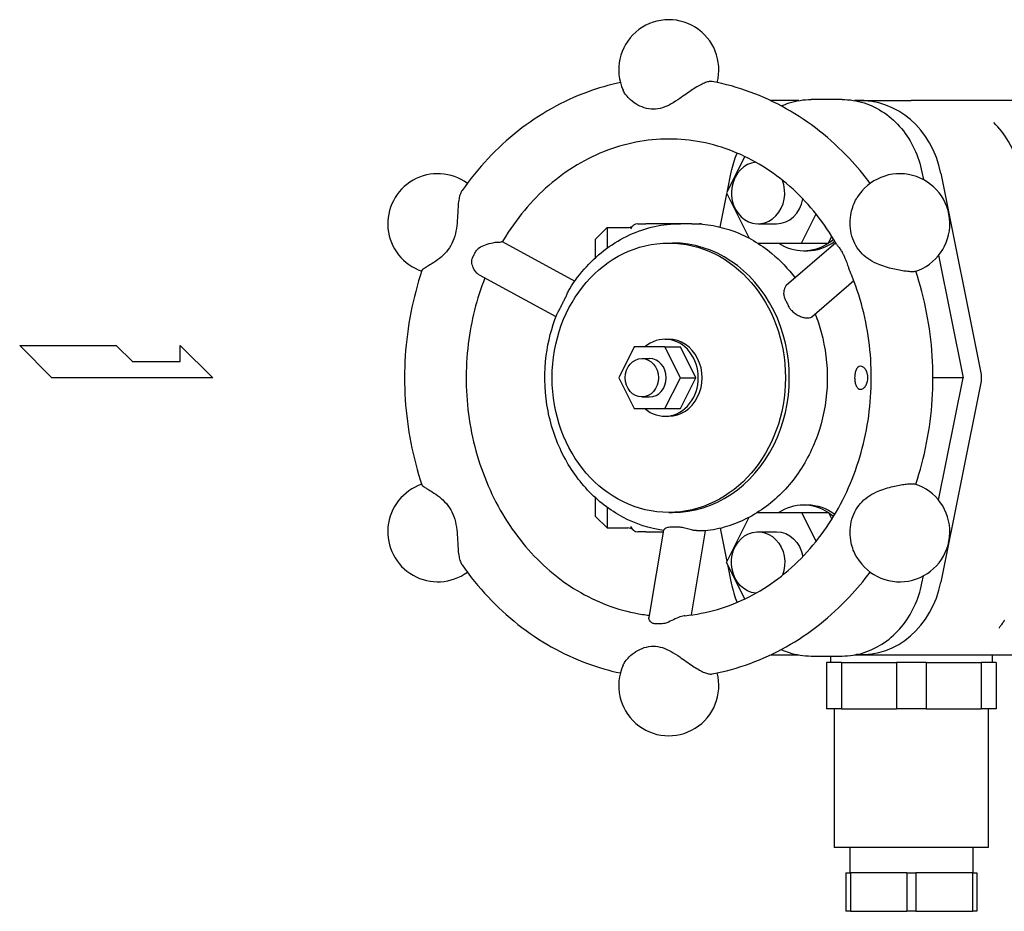
# Model space of a CAD drawing. Extents: x 100 to 2336, y 40 to 1640.
# Drawn here: x 410 to 538, y 1069 to 1185 of the extents above; entities that cross this region are included whole.
import ezdxf

# ---------------------------------------------------------------- set-up
doc = ezdxf.new("R2010")
doc.units = 0
doc.header["$LTSCALE"] = 16
doc.layers.get('0').update_dxf_attribs({"linetype": 'CONTINUOUS'})

msp = doc.modelspace()

# ---------------------------------------------------------------- linework, layer by layer
for p, q in [((511.61, 1174.17), (507.93, 1174.17)), ((517.23, 1174.31), (513.23, 1174.31)), ((519.14, 1174.17), (518.84, 1174.17)), ((520.08, 1174.17), (526.21, 1174.17)), ((545.73, 1174.17), (534.69, 1174.17)), ((504.59, 1166.9), (502.23, 1162.17)), ((502.36, 1162.44), (502.84, 1164.88)), ((527.61, 1164.88), (527.8, 1163.9)), ((530.06, 1164.72), (535.28, 1138.61)), ((501.42, 1157.73), (502.28, 1162.06)), ((502.23, 1162.17), (505.16, 1156.3)), ((511.98, 1155.67), (513.86, 1159.44)), ((485.23, 1156.17), (486.73, 1157.67)), ((486.73, 1157.67), (486.73, 1155.01)), ((486.73, 1157.67), (489.41, 1157.67)), ((490.73, 1158.17), (491.73, 1158.17)), ((496.23, 1158.17), (491.73, 1158.17)), ((497.73, 1158.17), (496.23, 1158.17)), ((497.73, 1158.17), (497.73, 1158.17)), ((497.73, 1158.17), (498.73, 1158.17)), ((506.33, 1158.17), (508.73, 1158.17)), ((485.23, 1153.79), (485.23, 1156.17)), ((515.48, 1155.67), (515.91, 1156.54)), ((473.1, 1155.85), (482.52, 1150.71)), ((494.73, 1155.67), (495.23, 1155.67)), ((506.25, 1155.67), (511.98, 1155.67)), ((516.43, 1155.68), (509.99, 1150.16)), ((511.98, 1155.67), (515.48, 1155.67)), ((512.23, 1154.67), (512.73, 1154.67)), ((529.77, 1154.07), (532.95, 1138.17)), ((470.1, 1151.55), (480.08, 1146.11)), ((518.77, 1150.74), (513.3, 1146.04)), ((512.98, 1145.93), (512.46, 1145.93)), ((410.43, 1142.36), (422.98, 1142.36)), ((414.61, 1138.17), (410.43, 1142.36)), ((422.98, 1142.36), (425.07, 1140.26)), ((431.25, 1140.26), (431.25, 1142.36)), ((431.25, 1142.36), (435.52, 1138.17)), ((490.23, 1142.17), (488.23, 1138.17)), ((494.23, 1142.17), (490.23, 1142.17)), ((494.23, 1143.17), (494.73, 1143.17)), ((494.23, 1142.17), (496.23, 1142.17)), ((496.23, 1138.17), (494.23, 1142.17)), ((498.23, 1138.17), (496.23, 1142.17)), ((491.23, 1140.67), (492.23, 1140.67)), ((425.07, 1140.26), (431.25, 1140.26)), ((435.52, 1138.17), (414.61, 1138.17)), ((488.23, 1138.17), (490.23, 1134.17)), ((494.23, 1134.17), (496.23, 1138.17)), ((496.23, 1134.17), (498.23, 1138.17)), ((496.23, 1138.17), (498.23, 1138.17)), ((532.81, 1138.17), (529.04, 1138.17)), ((529.77, 1122.28), (532.95, 1138.17)), ((532.95, 1138.17), (532.81, 1138.17)), ((535.28, 1137.73), (530.06, 1111.63)), ((491.23, 1135.67), (492.23, 1135.67)), ((490.23, 1134.17), (494.23, 1134.17)), ((494.23, 1134.17), (496.23, 1134.17)), ((494.23, 1133.17), (494.73, 1133.17)), ((485.23, 1120.17), (485.23, 1122.56)), ((486.73, 1121.33), (486.73, 1118.67)), ((494.73, 1120.67), (495.23, 1120.67)), ((506.25, 1120.67), (511.98, 1120.67)), ((511.98, 1120.67), (515.48, 1120.67)), ((511.98, 1120.67), (513.86, 1116.91)), ((515.48, 1120.67), (515.91, 1119.81)), ((485.23, 1120.17), (486.73, 1118.67)), ((502.23, 1114.17), (505.16, 1120.05)), ((486.73, 1118.67), (489.41, 1118.67)), ((491.73, 1118.17), (490.73, 1118.17)), ((491.73, 1118.17), (494.01, 1118.17)), ((494.05, 1118.37), (492.15, 1107.03)), ((499.47, 1118.3), (497.65, 1107.37)), ((498.66, 1118.33), (499.18, 1118.33)), ((501.42, 1118.62), (502.28, 1114.29)), ((506.33, 1118.17), (508.73, 1118.17)), ((504.59, 1109.44), (502.23, 1114.17)), ((502.36, 1113.91), (502.84, 1111.47)), ((527.61, 1111.47), (527.8, 1112.45)), ((507.93, 1102.17), (511.61, 1102.17)), ((513.23, 1102.03), (517.23, 1102.03)), ((517.16, 1101.17), (515.23, 1101.17)), ((515.23, 1101.17), (515.23, 1095.17)), ((515.73, 1102.03), (515.73, 1101.17)), ((517.16, 1101.17), (524.31, 1101.17)), ((517.16, 1101.17), (517.16, 1095.17)), ((518.84, 1102.17), (519.14, 1102.17)), ((520.08, 1102.17), (526.21, 1102.17)), ((528.16, 1101.17), (524.31, 1101.17)), ((524.31, 1101.17), (524.31, 1095.17)), ((528.16, 1101.17), (535.31, 1101.17)), ((528.16, 1101.17), (528.16, 1095.17)), ((534.69, 1102.17), (545.73, 1102.17)), ((537.23, 1101.17), (535.31, 1101.17)), ((535.31, 1101.17), (535.31, 1095.17)), ((536.73, 1102.17), (536.73, 1101.17)), ((537.23, 1101.17), (537.23, 1095.17)), ((517.16, 1095.17), (515.23, 1095.17)), ((516.23, 1095.17), (516.23, 1077.17)), ((517.16, 1095.17), (524.31, 1095.17)), ((528.16, 1095.17), (524.31, 1095.17)), ((528.16, 1095.17), (535.31, 1095.17)), ((537.23, 1095.17), (535.31, 1095.17)), ((536.23, 1095.17), (536.23, 1077.17)), ((536.23, 1077.17), (516.23, 1077.17)), ((518.23, 1077.17), (518.23, 1073.87)), ((534.23, 1077.17), (534.23, 1073.87)), ((517.73, 1073.87), (518.31, 1073.87)), ((517.73, 1073.87), (517.73, 1068.87)), ((525.66, 1073.87), (518.31, 1073.87)), ((518.31, 1073.87), (518.31, 1068.87)), ((525.66, 1073.87), (526.81, 1073.87)), ((525.66, 1073.87), (525.66, 1068.87)), ((534.16, 1073.87), (526.81, 1073.87)), ((526.81, 1073.87), (526.81, 1068.87)), ((534.16, 1073.87), (534.73, 1073.87)), ((534.16, 1073.87), (534.16, 1068.87)), ((534.73, 1073.87), (534.73, 1068.87)), ((518.31, 1068.87), (517.73, 1068.87)), ((518.31, 1068.87), (525.66, 1068.87)), ((526.81, 1068.87), (525.66, 1068.87)), ((526.81, 1068.87), (534.16, 1068.87)), ((534.73, 1068.87), (534.16, 1068.87))]:
    msp.add_line(p, q)
for centre, radius, start, end in [((494.73, 1178.17), 6.5, 345.2174, 204.2098), ((464.73, 1158.17), 6.5, 53.8171, 251.3282), ((524.73, 1158.17), 6.5, 287.6084, 148.9879), ((489.41, 1158.67), 1, 270, 311.4096), ((490.73, 1157.17), 1, 90, 162.4734), ((498.73, 1157.17), 1, 70.3426, 90), ((464.73, 1118.17), 6.5, 108.6718, 306.1829), ((524.73, 1118.17), 6.5, 211.0121, 72.3916), ((489.41, 1117.67), 1, 48.5904, 90), ((490.73, 1119.17), 1, 197.5266, 270), ((494.73, 1098.17), 6.5, 155.7902, 14.7826)]:
    msp.add_arc(centre, radius, start, end)
for centre, major_axis, start_param, end_param in [((519.83, 1161.99), (0, 12.13), 4.939282, 6.342207), ((506.33, 1162.17), (0, 4), 0.086119, 5.138512), ((508.73, 1162.17), (0, -4), 0, 1.378583), ((512.23, 1162.17), (0, 7.5), 3.666475, 3.786673), ((495.23, 1138.17), (0, -17.5), 0, 3.141593), ((512.23, 1162.17), (0, -7.5), 5.76087, 6.8055), ((512.73, 1162.17), (0, -7.5), 0, 0.581784), ((494.23, 1138.17), (0, -5), 5.639684, 10.068279), ((494.73, 1138.17), (0, -5), 0, 3.141593), ((492.23, 1138.17), (0, 2.5), 3.141593, 6.283185), ((519.83, 1114.35), (0, -12.13), 6.224164, 7.627089)]:
    msp.add_ellipse(centre, major_axis=major_axis, ratio=0.866025, start_param=start_param, end_param=end_param)
for centre, major_axis in [((494.73, 1138.17), (0, 17.5)), ((491.23, 1138.17), (0, 2.5))]:
    msp.add_ellipse(centre, major_axis=major_axis, ratio=0.866025)
at = {"extrusion": (0, 0, -1)}
for centre, major_axis, start_param, end_param in [((512.23, 1114.17), (0, 7.5), 5.76087, 6.8055), ((512.73, 1114.17), (0, 7.5), 0, 0.581784), ((512.23, 1114.17), (0, -7.5), 3.666475, 3.786673), ((506.33, 1114.17), (0, -4), 0.086119, 5.138512), ((508.73, 1114.17), (0, 4), 0, 1.378583)]:
    msp.add_ellipse(centre, major_axis=major_axis, ratio=0.866025, start_param=start_param, end_param=end_param, dxfattribs=at)
for points, knots in [([(488.44, 1176.51), (486.99, 1176.21), (485.55, 1175.79), (482.55, 1174.69), (480.98, 1173.96), (477.97, 1172.27), (476.52, 1171.29), (473.77, 1169.13), (472.47, 1167.93), (470.04, 1165.34), (468.91, 1163.95), (467.88, 1162.48)], [0.1810437, 0.1810437, 0.1810437, 0.1810437, 0.3081453, 0.3081453, 0.453807, 0.453807, 0.5994687, 0.5994687, 0.7451303, 0.7451303, 0.890792, 0.890792, 0.890792, 0.890792]), ([(500.37, 1176.64), (500.32, 1176.65), (500.26, 1176.66), (500.07, 1176.66), (499.92, 1176.64), (499.58, 1176.54), (499.39, 1176.47), (499.01, 1176.3), (498.78, 1176.18), (498.3, 1175.9), (498.05, 1175.75), (497.56, 1175.42), (497.27, 1175.22), (496.7, 1174.82), (496.42, 1174.62), (495.81, 1174.2), (495.39, 1173.93), (494.69, 1173.54), (494.3, 1173.36), (493.51, 1173.11), (493.1, 1173.05), (492.73, 1173.05)], [2.6676488, 2.6676488, 2.6676488, 2.6676488, 2.7036548, 2.7036548, 2.7785921, 2.7785921, 2.8535293, 2.8535293, 2.9380289, 2.9380289, 3.0225285, 3.0225285, 3.1185473, 3.1185473, 3.2145662, 3.2145662, 3.3438138, 3.3438138, 3.4743434, 3.4743434, 3.604873, 3.604873, 3.604873, 3.604873]), ([(520.89, 1163.42), (520.05, 1164.55), (519.15, 1165.62), (516.98, 1167.93), (515.68, 1169.13), (512.93, 1171.29), (511.48, 1172.27), (508.47, 1173.96), (506.91, 1174.69), (503.69, 1175.87), (502.04, 1176.33), (500.37, 1176.64)], [5.4238663, 5.4238663, 5.4238663, 5.4238663, 5.538055, 5.538055, 5.6837166, 5.6837166, 5.8293783, 5.8293783, 5.97504, 5.97504, 6.1207016, 6.1207016, 6.1207016, 6.1207016]), ([(492.73, 1173.05), (492.35, 1173.05), (491.94, 1173.11), (491.15, 1173.36), (490.78, 1173.54), (490.15, 1173.93), (489.81, 1174.2), (489.39, 1174.62), (489.22, 1174.82), (488.96, 1175.19), (488.87, 1175.36), (488.8, 1175.51)], [0, 0, 0, 0, 0.1305296, 0.1305296, 0.2610593, 0.2610593, 0.3903069, 0.3903069, 0.4863257, 0.4863257, 0.5667885, 0.5667885, 0.5667885, 0.5667885]), ([(509.33, 1173.47), (509.67, 1173.62), (510.01, 1173.75), (511.29, 1174.16), (512.26, 1174.31), (513.23, 1174.31)], [2.7715561, 2.7715561, 2.7715561, 2.7715561, 2.8728119, 2.8728119, 3.1415927, 3.1415927, 3.1415927, 3.1415927]), ([(517.23, 1174.31), (518.19, 1174.31), (519.16, 1174.16), (521.02, 1173.57), (521.91, 1173.13), (523.55, 1172), (524.3, 1171.31), (525.61, 1169.73), (526.17, 1168.85), (527.06, 1166.94), (527.4, 1165.92), (527.61, 1164.88)], [3.141593, 3.141593, 3.141593, 3.141593, 3.410373, 3.410373, 3.679154, 3.679154, 3.947935, 3.947935, 4.216715, 4.216715, 4.485496, 4.485496, 4.485496, 4.485496]), ([(519.1, 1174.12), (519.15, 1174.13), (519.21, 1174.13), (519.53, 1174.16), (519.8, 1174.17), (520.08, 1174.17)], [3.05472315, 3.05472315, 3.05472315, 3.05472315, 3.06931923, 3.06931923, 3.14159265, 3.14159265, 3.14159265, 3.14159265]), ([(534.69, 1174.17), (533.59, 1174.17), (532.5, 1174.17), (529.75, 1174.17), (527.85, 1174.17), (526.23, 1174.17), (526.22, 1174.17), (526.21, 1174.17)], [-0.8632715, -0.8632715, -0.8632715, -0.8632715, -0.5126023, -0.5126023, 0, 0, 0.0021325, 0.0021325, 0.0021325, 0.0021325]), ([(540.42, 1164.73), (540.13, 1166.19), (539.59, 1167.62), (538.32, 1169.76), (537.68, 1170.59), (536.95, 1171.3)], [-1.3547437, -1.3547437, -1.3547437, -1.3547437, -0.9693806, -0.9693806, -0.6955181, -0.6955181, -0.6955181, -0.6955181]), ([(516.51, 1155.53), (514.95, 1158.25), (513.04, 1160.65), (508.65, 1164.67), (506.19, 1166.26), (500.91, 1168.49), (498.1, 1169.1), (492.41, 1169.24), (489.53, 1168.75), (484.07, 1166.71), (481.48, 1165.16), (476.9, 1161.19), (474.89, 1158.79), (473.21, 1155.99), (473.16, 1155.92), (473.12, 1155.84)], [5.298279, 5.298279, 5.298279, 5.298279, 5.612392, 5.612392, 5.932291, 5.932291, 6.26142, 6.26142, 6.5967, 6.5967, 6.926906, 6.926906, 7.24749, 7.24749, 7.256164, 7.256164, 7.256164, 7.256164]), ([(467.88, 1162.48), (467.8, 1162.36), (467.73, 1162.22), (467.59, 1161.86), (467.53, 1161.63), (467.44, 1161.16), (467.4, 1160.87), (467.35, 1160.24), (467.33, 1159.91), (467.29, 1159.18), (467.26, 1158.67), (467.19, 1157.81), (467.13, 1157.34), (466.91, 1156.43), (466.76, 1155.99), (466.57, 1155.61)], [2.8659914, 2.8659914, 2.8659914, 2.8659914, 2.9380289, 2.9380289, 3.0225285, 3.0225285, 3.1185473, 3.1185473, 3.2145662, 3.2145662, 3.3438138, 3.3438138, 3.4743434, 3.4743434, 3.604873, 3.604873, 3.604873, 3.604873]), ([(518.88, 1155.61), (518.69, 1155.99), (518.53, 1156.43), (518.33, 1157.34), (518.28, 1157.81), (518.28, 1158.67), (518.33, 1159.18), (518.48, 1159.91), (518.58, 1160.24), (518.81, 1160.87), (518.95, 1161.16), (519.11, 1161.45), (519.13, 1161.49), (519.15, 1161.52)], [0, 0, 0, 0, 0.1305296, 0.1305296, 0.2610593, 0.2610593, 0.3903069, 0.3903069, 0.4863257, 0.4863257, 0.5823445, 0.5823445, 0.5963765, 0.5963765, 0.5963765, 0.5963765]), ([(481.87, 1149.73), (482.5, 1150.75), (483.23, 1151.71), (484.83, 1153.46), (485.7, 1154.26), (487.58, 1155.64), (488.58, 1156.23), (490.66, 1157.19), (491.75, 1157.56), (493.96, 1158.05), (495.09, 1158.17), (496.23, 1158.17)], [5.3351242, 5.3351242, 5.3351242, 5.3351242, 5.5247364, 5.5247364, 5.7143486, 5.7143486, 5.9039609, 5.9039609, 6.0935731, 6.0935731, 6.2831853, 6.2831853, 6.2831853, 6.2831853]), ([(497.73, 1158.17), (499.58, 1158.17), (501.43, 1157.84), (504.95, 1156.54), (506.61, 1155.56), (509.22, 1153.4), (510.24, 1152.32), (511.13, 1151.13)], [0, 0, 0, 0, 0.3101931, 0.3101931, 0.6231585, 0.6231585, 0.8587839, 0.8587839, 0.8587839, 0.8587839]), ([(466.57, 1155.61), (466.38, 1155.23), (466.13, 1154.86), (465.55, 1154.19), (465.23, 1153.9), (464.64, 1153.43), (464.29, 1153.19), (463.82, 1152.88), (463.6, 1152.76), (463.23, 1152.53), (463.08, 1152.43), (462.86, 1152.29), (462.77, 1152.22), (462.69, 1152.14), (462.68, 1152.11), (462.67, 1152.09)], [0, 0, 0, 0, 0.1305296, 0.1305296, 0.2610593, 0.2610593, 0.3903069, 0.3903069, 0.4863257, 0.4863257, 0.5823445, 0.5823445, 0.6668441, 0.6668441, 0.7099715, 0.7099715, 0.7099715, 0.7099715]), ([(469.67, 1154.59), (469.69, 1154.62), (469.71, 1154.66), (469.76, 1154.73), (469.8, 1154.77), (469.91, 1154.9), (470, 1154.97), (470.33, 1155.2), (470.61, 1155.33), (471.23, 1155.55), (471.57, 1155.64), (472.1, 1155.75), (472.29, 1155.78), (472.49, 1155.79), (472.53, 1155.79), (472.56, 1155.79)], [-1.1293702, -1.1293702, -1.1293702, -1.1293702, -1.1163609, -1.1163609, -1.1011257, -1.1011257, -1.0652252, -1.0652252, -0.9815326, -0.9815326, -0.8909014, -0.8909014, -0.8277399, -0.8277399, -0.8128021, -0.8128021, -0.8128021, -0.8128021]), ([(472.56, 1155.79), (472.59, 1155.79), (472.61, 1155.79), (472.76, 1155.79), (472.87, 1155.8), (472.98, 1155.83), (472.98, 1155.83), (472.99, 1155.83)], [1.17229686, 1.17229686, 1.17229686, 1.17229686, 1.18630274, 1.18630274, 1.26027905, 1.26027905, 1.26774394, 1.26774394, 1.26774394, 1.26774394]), ([(516.51, 1155.53), (516.54, 1155.48), (516.59, 1155.42), (516.72, 1155.25), (516.83, 1155.13), (516.98, 1154.91), (517.03, 1154.84), (517.12, 1154.7), (517.15, 1154.64), (517.18, 1154.59)], [-0.17368, -0.17368, -0.17368, -0.17368, -0.1278777, -0.1278777, -0.0535331, -0.0535331, -0.0203955, -0.0203955, 0, 0, 0, 0]), ([(526.69, 1151.98), (526.68, 1151.97), (526.66, 1151.97), (526.56, 1151.95), (526.45, 1151.94), (526.2, 1151.94), (526.04, 1151.95), (525.67, 1151.98), (525.46, 1152), (525.02, 1152.07), (524.75, 1152.11), (524.18, 1152.22), (523.89, 1152.29), (523.31, 1152.43), (522.98, 1152.53), (522.32, 1152.76), (521.99, 1152.88), (521.33, 1153.19), (520.9, 1153.43), (520.24, 1153.9), (519.9, 1154.19), (519.32, 1154.86), (519.07, 1155.23), (518.88, 1155.61)], [2.6097728, 2.6097728, 2.6097728, 2.6097728, 2.6287175, 2.6287175, 2.7036548, 2.7036548, 2.7785921, 2.7785921, 2.8535293, 2.8535293, 2.9380289, 2.9380289, 3.0225285, 3.0225285, 3.1185473, 3.1185473, 3.2145662, 3.2145662, 3.3438138, 3.3438138, 3.4743434, 3.4743434, 3.604873, 3.604873, 3.604873, 3.604873]), ([(470.1, 1151.55), (470, 1151.6), (469.9, 1151.68), (469.62, 1151.96), (469.45, 1152.21), (469.23, 1152.71), (469.15, 1152.96), (469.14, 1153.31), (469.14, 1153.42), (469.19, 1153.59), (469.21, 1153.66), (469.24, 1153.72)], [-0.269399, -0.269399, -0.269399, -0.269399, -0.224797, -0.224797, -0.1356159, -0.1356159, -0.0565795, -0.0565795, -0.0214583, -0.0214583, 0, 0, 0, 0]), ([(469.24, 1153.72), (469.31, 1153.87), (469.38, 1154.01), (469.45, 1154.16), (469.52, 1154.3), (469.59, 1154.44), (469.67, 1154.59)], [-0.0496124, -0.0496124, -0.0496124, -0.0496124, 0, 0, 0, 0.0496124, 0.0496124, 0.0496124, 0.0496124]), ([(517.18, 1154.59), (517.25, 1154.44), (517.33, 1154.3), (517.4, 1154.16), (517.47, 1154.01), (517.54, 1153.87), (517.61, 1153.72)], [-0.04961239, -0.04961239, -0.04961239, -0.04961239, 0, 0, 0, 0.0496124, 0.0496124, 0.0496124, 0.0496124]), ([(517.61, 1153.72), (517.64, 1153.66), (517.66, 1153.6), (517.72, 1153.46), (517.75, 1153.38), (517.87, 1153.07), (517.94, 1152.83), (518.06, 1152.49), (518.11, 1152.36), (518.16, 1152.24)], [-1.1157855, -1.1157855, -1.1157855, -1.1157855, -1.0965737, -1.0965737, -1.0705754, -1.0705754, -0.9973264, -0.9973264, -0.9557038, -0.9557038, -0.9557038, -0.9557038]), ([(496.8, 1107.27), (499.66, 1107.54), (502.49, 1108.36), (507.75, 1111.04), (510.18, 1112.87), (514.39, 1117.34), (516.18, 1119.95), (518.96, 1125.68), (519.96, 1128.8), (521.06, 1135.22), (521.18, 1138.54), (520.53, 1145.04), (519.77, 1148.22), (518.46, 1151.54), (518.32, 1151.89), (518.16, 1152.24)], [3.222301, 3.222301, 3.222301, 3.222301, 3.557223, 3.557223, 3.884409, 3.884409, 4.202625, 4.202625, 4.515894, 4.515894, 4.82728, 4.82728, 5.138486, 5.138486, 5.176289, 5.176289, 5.176289, 5.176289]), ([(462.67, 1152.09), (462.07, 1150.31), (461.59, 1148.49), (460.87, 1144.79), (460.63, 1142.9), (460.38, 1139.12), (460.38, 1137.22), (460.63, 1133.44), (460.87, 1131.56), (461.59, 1127.86), (462.07, 1126.03), (462.67, 1124.26)], [1.2011953, 1.2011953, 1.2011953, 1.2011953, 1.3490357, 1.3490357, 1.4968761, 1.4968761, 1.6447165, 1.6447165, 1.792557, 1.792557, 1.9403974, 1.9403974, 1.9403974, 1.9403974]), ([(470.84, 1151.15), (469.78, 1148.44), (469.05, 1145.55), (468.29, 1139.36), (468.33, 1136.05), (469.29, 1129.61), (470.21, 1126.48), (472.82, 1120.72), (474.51, 1118.09), (478.51, 1113.56), (480.81, 1111.68), (485.83, 1108.81), (488.56, 1107.86), (491.62, 1107.39), (491.91, 1107.35), (492.2, 1107.32)], [1.145777, 1.145777, 1.145777, 1.145777, 1.429978, 1.429978, 1.741229, 1.741229, 2.052547, 2.052547, 2.36555, 2.36555, 2.683063, 2.683063, 3.008942, 3.008942, 3.043211, 3.043211, 3.043211, 3.043211]), ([(526.81, 1124.33), (527.39, 1126.08), (527.86, 1127.88), (528.58, 1131.56), (528.82, 1133.44), (529.07, 1137.22), (529.07, 1139.12), (528.82, 1142.9), (528.58, 1144.79), (527.86, 1148.46), (527.39, 1150.26), (526.81, 1152.02)], [4.3448332, 4.3448332, 4.3448332, 4.3448332, 4.4906283, 4.4906283, 4.6384688, 4.6384688, 4.7863092, 4.7863092, 4.9341496, 4.9341496, 5.0799448, 5.0799448, 5.0799448, 5.0799448]), ([(481.18, 1148.31), (481.18, 1148.32), (481.19, 1148.32), (481.2, 1148.35), (481.21, 1148.38), (481.25, 1148.45), (481.27, 1148.49), (481.36, 1148.67), (481.42, 1148.81), (481.56, 1149.12), (481.63, 1149.3), (481.76, 1149.55), (481.81, 1149.64), (481.87, 1149.73)], [1.7978571, 1.7978571, 1.7978571, 1.7978571, 1.8000381, 1.8000381, 1.8087833, 1.8087833, 1.8246478, 1.8246478, 1.8690189, 1.8690189, 1.9284885, 1.9284885, 1.9636294, 1.9636294, 1.9636294, 1.9636294]), ([(509.99, 1150.16), (509.98, 1150.14), (509.96, 1150.13), (509.87, 1150.03), (509.8, 1149.9), (509.68, 1149.56), (509.65, 1149.35), (509.65, 1148.93), (509.69, 1148.74), (509.77, 1148.5), (509.79, 1148.45), (509.82, 1148.38), (509.83, 1148.35), (509.85, 1148.32), (509.85, 1148.32), (509.86, 1148.31)], [1.5814323, 1.5814323, 1.5814323, 1.5814323, 1.5944982, 1.5944982, 1.6620202, 1.6620202, 1.7380567, 1.7380567, 1.8020468, 1.8020468, 1.8179156, 1.8179156, 1.8265772, 1.8265772, 1.8288103, 1.8288103, 1.8288103, 1.8288103]), ([(480.19, 1146.39), (480.23, 1146.49), (480.29, 1146.61), (480.45, 1146.88), (480.54, 1147.04), (480.66, 1147.26), (480.68, 1147.3), (480.71, 1147.37), (480.73, 1147.4), (480.74, 1147.43), (480.74, 1147.44), (480.75, 1147.44)], [1.6759225, 1.6759225, 1.6759225, 1.6759225, 1.7380567, 1.7380567, 1.8020468, 1.8020468, 1.8179156, 1.8179156, 1.8265772, 1.8265772, 1.8288103, 1.8288103, 1.8288103, 1.8288103]), ([(480.75, 1147.44), (480.82, 1147.59), (480.89, 1147.74), (480.96, 1147.88), (481.03, 1148.02), (481.1, 1148.17), (481.18, 1148.31)], [7.33882805, 7.33882805, 7.33882805, 7.33882805, 7.38830331, 7.38830331, 7.38830331, 7.43777857, 7.43777857, 7.43777857, 7.43777857]), ([(509.86, 1148.31), (509.93, 1148.17), (510, 1148.02), (510.08, 1147.88), (510.15, 1147.74), (510.22, 1147.59), (510.29, 1147.44)], [7.33882805, 7.33882805, 7.33882805, 7.33882805, 7.38830331, 7.38830331, 7.38830331, 7.43777857, 7.43777857, 7.43777857, 7.43777857]), ([(510.29, 1147.44), (510.29, 1147.44), (510.3, 1147.43), (510.31, 1147.4), (510.32, 1147.38), (510.36, 1147.31), (510.39, 1147.26), (510.5, 1147.1), (510.59, 1146.99), (510.83, 1146.74), (510.99, 1146.62), (511.33, 1146.39), (511.51, 1146.29), (511.78, 1146.16), (511.87, 1146.12), (512.03, 1146.05), (512.1, 1146.02), (512.17, 1145.99)], [1.7978571, 1.7978571, 1.7978571, 1.7978571, 1.8000381, 1.8000381, 1.8087833, 1.8087833, 1.8246478, 1.8246478, 1.8690189, 1.8690189, 1.9284885, 1.9284885, 1.9945661, 1.9945661, 2.0303454, 2.0303454, 2.0637339, 2.0637339, 2.0637339, 2.0637339]), ([(494.04, 1118.33), (492.22, 1118.59), (490.43, 1119.17), (487.09, 1120.95), (485.54, 1122.15), (482.82, 1125.04), (481.66, 1126.75), (479.87, 1130.5), (479.24, 1132.55), (478.58, 1136.77), (478.55, 1138.95), (479.06, 1142.9), (479.52, 1144.7), (480.19, 1146.39)], [3.26414, 3.26414, 3.26414, 3.26414, 3.572163, 3.572163, 3.88727, 3.88727, 4.20824, 4.20824, 4.533228, 4.533228, 4.859941, 4.859941, 5.141024, 5.141024, 5.141024, 5.141024]), ([(513.75, 1146.43), (514.05, 1145.67), (514.31, 1144.9), (515.08, 1142.05), (515.35, 1139.9), (515.27, 1135.61), (514.92, 1133.46), (513.65, 1129.41), (512.72, 1127.5), (510.38, 1124.11), (508.97, 1122.64), (505.81, 1120.28), (504.07, 1119.39), (501.34, 1118.57), (500.4, 1118.38), (499.47, 1118.27)], [1.14006, 1.14006, 1.14006, 1.14006, 1.265699, 1.265699, 1.591973, 1.591973, 1.918903, 1.918903, 2.244966, 2.244966, 2.568146, 2.568146, 2.886012, 2.886012, 3.044165, 3.044165, 3.044165, 3.044165]), ([(519.64, 1139.67), (519.75, 1139.67), (519.87, 1139.64), (520.1, 1139.49), (520.2, 1139.37), (520.38, 1139.11), (520.45, 1138.94), (520.56, 1138.57), (520.58, 1138.36), (520.58, 1137.98), (520.56, 1137.78), (520.45, 1137.41), (520.38, 1137.24), (520.2, 1136.97), (520.1, 1136.86), (519.87, 1136.71), (519.75, 1136.67), (519.53, 1136.67), (519.42, 1136.72), (519.23, 1136.87), (519.14, 1136.99), (519.01, 1137.26), (518.96, 1137.42), (518.89, 1137.79), (518.87, 1137.99), (518.87, 1138.36), (518.89, 1138.56), (518.96, 1138.92), (519.01, 1139.09), (519.14, 1139.35), (519.23, 1139.47), (519.42, 1139.63), (519.53, 1139.67), (519.64, 1139.67)], [0, 0, 0, 0, 0.0582852, 0.0582852, 0.1165704, 0.1165704, 0.1735837, 0.1735837, 0.230597, 0.230597, 0.2876103, 0.2876103, 0.3446236, 0.3446236, 0.4029089, 0.4029089, 0.4611941, 0.4611941, 0.5211891, 0.5211891, 0.5811841, 0.5811841, 0.6374366, 0.6374366, 0.6936892, 0.6936892, 0.7499417, 0.7499417, 0.8061942, 0.8061942, 0.8661892, 0.8661892, 0.9261842, 0.9261842, 0.9261842, 0.9261842]), ([(535.28, 1138.61), (535.31, 1138.47), (535.32, 1138.32), (535.32, 1138.02), (535.31, 1137.88), (535.28, 1137.73)], [-0.08902172, -0.08902172, -0.08902172, -0.08902172, -0.04450789, -0.04450789, 0, 0, 0, 0]), ([(462.67, 1124.26), (462.68, 1124.23), (462.69, 1124.21), (462.77, 1124.13), (462.86, 1124.06), (463.08, 1123.91), (463.23, 1123.82), (463.6, 1123.59), (463.82, 1123.46), (464.29, 1123.16), (464.64, 1122.92), (465.23, 1122.45), (465.55, 1122.16), (466.13, 1121.49), (466.38, 1121.11), (466.57, 1120.74)], [2.8949015, 2.8949015, 2.8949015, 2.8949015, 2.9380289, 2.9380289, 3.0225285, 3.0225285, 3.1185473, 3.1185473, 3.2145662, 3.2145662, 3.3438138, 3.3438138, 3.4743434, 3.4743434, 3.604873, 3.604873, 3.604873, 3.604873]), ([(518.88, 1120.74), (519.07, 1121.11), (519.32, 1121.49), (519.9, 1122.16), (520.24, 1122.45), (520.9, 1122.92), (521.33, 1123.16), (521.99, 1123.46), (522.32, 1123.59), (522.98, 1123.82), (523.31, 1123.91), (523.89, 1124.06), (524.18, 1124.13), (524.75, 1124.24), (525.02, 1124.28), (525.46, 1124.34), (525.67, 1124.37), (526.04, 1124.4), (526.2, 1124.41), (526.45, 1124.41), (526.56, 1124.4), (526.66, 1124.38), (526.68, 1124.37), (526.69, 1124.37)], [0, 0, 0, 0, 0.1305296, 0.1305296, 0.2610593, 0.2610593, 0.3903069, 0.3903069, 0.4863257, 0.4863257, 0.5823445, 0.5823445, 0.6668441, 0.6668441, 0.7513437, 0.7513437, 0.826281, 0.826281, 0.9012183, 0.9012183, 0.9761555, 0.9761555, 0.9951002, 0.9951002, 0.9951002, 0.9951002]), ([(466.57, 1120.74), (466.76, 1120.36), (466.91, 1119.92), (467.13, 1119.01), (467.19, 1118.53), (467.26, 1117.67), (467.29, 1117.16), (467.33, 1116.44), (467.35, 1116.11), (467.4, 1115.48), (467.44, 1115.19), (467.53, 1114.71), (467.59, 1114.49), (467.73, 1114.13), (467.8, 1113.99), (467.88, 1113.87)], [0, 0, 0, 0, 0.1305296, 0.1305296, 0.2610593, 0.2610593, 0.3903069, 0.3903069, 0.4863257, 0.4863257, 0.5823445, 0.5823445, 0.6668441, 0.6668441, 0.7388817, 0.7388817, 0.7388817, 0.7388817]), ([(519.15, 1114.82), (519.13, 1114.86), (519.11, 1114.9), (518.95, 1115.19), (518.81, 1115.48), (518.58, 1116.11), (518.48, 1116.44), (518.33, 1117.16), (518.28, 1117.67), (518.28, 1118.53), (518.33, 1119.01), (518.53, 1119.92), (518.69, 1120.36), (518.88, 1120.74)], [3.0084965, 3.0084965, 3.0084965, 3.0084965, 3.0225285, 3.0225285, 3.1185473, 3.1185473, 3.2145662, 3.2145662, 3.3438138, 3.3438138, 3.4743434, 3.4743434, 3.604873, 3.604873, 3.604873, 3.604873]), ([(495.09, 1118.77), (495.08, 1118.77), (495.07, 1118.77), (495.04, 1118.77), (495.02, 1118.77), (494.95, 1118.77), (494.91, 1118.76), (494.75, 1118.75), (494.64, 1118.73), (494.41, 1118.66), (494.3, 1118.61), (494.13, 1118.49), (494.07, 1118.43), (494.05, 1118.38), (494.05, 1118.38), (494.05, 1118.37)], [1.7978571, 1.7978571, 1.7978571, 1.7978571, 1.8000381, 1.8000381, 1.8087833, 1.8087833, 1.8246478, 1.8246478, 1.8690189, 1.8690189, 1.9284885, 1.9284885, 1.9945661, 1.9945661, 2.0049928, 2.0049928, 2.0049928, 2.0049928]), ([(495.95, 1118.77), (495.8, 1118.76), (495.66, 1118.76), (495.52, 1118.76), (495.37, 1118.76), (495.23, 1118.76), (495.09, 1118.77)], [-0.04947526, -0.04947526, -0.04947526, -0.04947526, 0, 0, 0, 0.04947526, 0.04947526, 0.04947526, 0.04947526]), ([(498.33, 1118.32), (498.26, 1118.32), (498.18, 1118.32), (497.92, 1118.35), (497.72, 1118.4), (497.28, 1118.52), (497.04, 1118.59), (496.59, 1118.7), (496.39, 1118.74), (496.14, 1118.76), (496.09, 1118.77), (496.02, 1118.77), (496, 1118.77), (495.96, 1118.77), (495.96, 1118.77), (495.95, 1118.77)], [1.5624758, 1.5624758, 1.5624758, 1.5624758, 1.5944982, 1.5944982, 1.6620202, 1.6620202, 1.7380567, 1.7380567, 1.8020468, 1.8020468, 1.8179156, 1.8179156, 1.8265772, 1.8265772, 1.8288103, 1.8288103, 1.8288103, 1.8288103]), ([(499.18, 1118.33), (499.31, 1118.33), (499.41, 1118.32), (499.46, 1118.31), (499.47, 1118.3), (499.47, 1118.3)], [0, 0, 0, 0, 0.0785316, 0.0785316, 0.1085333, 0.1085333, 0.1085333, 0.1085333]), ([(467.88, 1113.87), (468.91, 1112.4), (470.04, 1111), (472.47, 1108.42), (473.77, 1107.22), (476.52, 1105.05), (477.97, 1104.08), (480.98, 1102.38), (482.55, 1101.66), (485.55, 1100.55), (486.99, 1100.14), (488.44, 1099.83)], [2.2508006, 2.2508006, 2.2508006, 2.2508006, 2.3964623, 2.3964623, 2.542124, 2.542124, 2.6877857, 2.6877857, 2.8334473, 2.8334473, 2.9605489, 2.9605489, 2.9605489, 2.9605489]), ([(500.37, 1099.7), (502.04, 1100.02), (503.69, 1100.48), (506.91, 1101.66), (508.47, 1102.38), (511.48, 1104.08), (512.93, 1105.05), (515.68, 1107.22), (516.98, 1108.42), (519.15, 1110.73), (520.05, 1111.8), (520.89, 1112.93)], [3.3040763, 3.3040763, 3.3040763, 3.3040763, 3.449738, 3.449738, 3.5953997, 3.5953997, 3.7410613, 3.7410613, 3.886723, 3.886723, 4.0009117, 4.0009117, 4.0009117, 4.0009117]), ([(517.23, 1102.03), (518.19, 1102.03), (519.16, 1102.18), (521.02, 1102.78), (521.91, 1103.22), (523.55, 1104.35), (524.3, 1105.04), (525.61, 1106.61), (526.17, 1107.5), (527.06, 1109.4), (527.4, 1110.42), (527.61, 1111.47)], [0, 0, 0, 0, 0.268781, 0.268781, 0.537561, 0.537561, 0.806342, 0.806342, 1.075123, 1.075123, 1.343904, 1.343904, 1.343904, 1.343904]), ([(492.99, 1106.21), (492.92, 1106.22), (492.86, 1106.22), (492.73, 1106.25), (492.68, 1106.27), (492.49, 1106.36), (492.39, 1106.45), (492.2, 1106.7), (492.13, 1106.88), (492.15, 1107.02), (492.15, 1107.02), (492.15, 1107.03)], [-0.7197415, -0.7197415, -0.7197415, -0.7197415, -0.6888216, -0.6888216, -0.6569402, -0.6569402, -0.5756172, -0.5756172, -0.4476971, -0.4476971, -0.4454882, -0.4454882, -0.4454882, -0.4454882]), ([(493.86, 1106.21), (493.71, 1106.21), (493.57, 1106.21), (493.42, 1106.21), (493.28, 1106.21), (493.14, 1106.21), (492.99, 1106.21)], [-0.04961239, -0.04961239, -0.04961239, -0.04961239, 0, 0, 0, 0.0496124, 0.0496124, 0.0496124, 0.0496124]), ([(496.8, 1107.27), (496.77, 1107.27), (496.75, 1107.26), (496.62, 1107.24), (496.5, 1107.21), (496.13, 1107.09), (495.85, 1106.98), (495.27, 1106.71), (494.98, 1106.56), (494.55, 1106.38), (494.38, 1106.31), (494.09, 1106.24), (493.97, 1106.22), (493.86, 1106.21)], [-0.3281737, -0.3281737, -0.3281737, -0.3281737, -0.3160596, -0.3160596, -0.2685668, -0.2685668, -0.1809995, -0.1809995, -0.0922947, -0.0922947, -0.0396339, -0.0396339, 0, 0, 0, 0]), ([(538.31, 1106.64), (538.3, 1106.63), (538.29, 1106.62), (538.28, 1106.6), (538.27, 1106.59), (538.26, 1106.58), (538.26, 1106.57), (538.26, 1106.57), (538.26, 1106.57), (538.25, 1106.56), (538.25, 1106.56), (538.25, 1106.56), (538.25, 1106.56), (538.25, 1106.55), (538.25, 1106.55), (538.24, 1106.55), (538.24, 1106.55), (538.24, 1106.54), (538.24, 1106.54), (538.23, 1106.54), (538.23, 1106.53), (538.22, 1106.52), (538.22, 1106.52), (538.21, 1106.51), (538.21, 1106.5), (538.19, 1106.48), (538.19, 1106.47), (538.17, 1106.45), (538.16, 1106.44), (538.14, 1106.4), (538.12, 1106.38), (538.08, 1106.32), (538.06, 1106.28), (537.98, 1106.17), (537.93, 1106.1), (537.84, 1105.97), (537.79, 1105.9), (537.71, 1105.79), (537.68, 1105.74), (537.65, 1105.68), (537.64, 1105.67), (537.63, 1105.66), (537.63, 1105.66), (537.63, 1105.66), (537.63, 1105.66), (537.63, 1105.66)], [0, 0, 0, 0, 0.0040632, 0.0040632, 0.0070367, 0.0070367, 0.0080278, 0.0080278, 0.0088094, 0.0088094, 0.0096053, 0.0096053, 0.0102848, 0.0102848, 0.01137, 0.01137, 0.0132984, 0.0132984, 0.0169064, 0.0169064, 0.0195415, 0.0195415, 0.0225775, 0.0225775, 0.0249467, 0.0249467, 0.0293177, 0.0293177, 0.0333774, 0.0333774, 0.0416057, 0.0416057, 0.0559885, 0.0559885, 0.0853218, 0.0853218, 0.1139532, 0.1139532, 0.1406277, 0.1406277, 0.1484032, 0.1484032, 0.1540867, 0.1540867, 0.1543592, 0.1543592, 0.1543592, 0.1543592]), ([(488.8, 1100.84), (488.87, 1100.99), (488.96, 1101.16), (489.22, 1101.53), (489.39, 1101.73), (489.81, 1102.15), (490.15, 1102.42), (490.78, 1102.81), (491.15, 1102.99), (491.94, 1103.24), (492.35, 1103.3), (492.73, 1103.3)], [3.0380846, 3.0380846, 3.0380846, 3.0380846, 3.1185473, 3.1185473, 3.2145662, 3.2145662, 3.3438138, 3.3438138, 3.4743434, 3.4743434, 3.604873, 3.604873, 3.604873, 3.604873]), ([(492.73, 1103.3), (493.1, 1103.3), (493.51, 1103.24), (494.3, 1102.99), (494.69, 1102.81), (495.39, 1102.42), (495.81, 1102.15), (496.42, 1101.73), (496.7, 1101.53), (497.27, 1101.12), (497.56, 1100.93), (498.05, 1100.6), (498.3, 1100.44), (498.78, 1100.17), (499.01, 1100.04), (499.39, 1099.87), (499.58, 1099.8), (499.92, 1099.71), (500.07, 1099.69), (500.26, 1099.69), (500.32, 1099.69), (500.37, 1099.7)], [0, 0, 0, 0, 0.1305296, 0.1305296, 0.2610593, 0.2610593, 0.3903069, 0.3903069, 0.4863257, 0.4863257, 0.5823445, 0.5823445, 0.6668441, 0.6668441, 0.7513437, 0.7513437, 0.826281, 0.826281, 0.9012183, 0.9012183, 0.9372242, 0.9372242, 0.9372242, 0.9372242]), ([(509.33, 1102.87), (509.67, 1102.72), (510.01, 1102.59), (511.29, 1102.18), (512.26, 1102.03), (513.23, 1102.03)], [5.9131488, 5.9131488, 5.9131488, 5.9131488, 6.0144046, 6.0144046, 6.2831853, 6.2831853, 6.2831853, 6.2831853]), ([(520.08, 1102.17), (519.8, 1102.17), (519.53, 1102.18), (519.21, 1102.21), (519.15, 1102.22), (519.1, 1102.22)], [0, 0, 0, 0, 0.07227342, 0.07227342, 0.08686951, 0.08686951, 0.08686951, 0.08686951]), ([(526.21, 1102.17), (526.22, 1102.17), (526.23, 1102.17), (527.85, 1102.17), (529.75, 1102.17), (532.5, 1102.17), (533.59, 1102.17), (534.69, 1102.17)], [-0.9026821, -0.9026821, -0.9026821, -0.9026821, -0.9004589, -0.9004589, -0.3660256, -0.3660256, 0, 0, 0, 0])]:
    msp.add_open_spline(points, degree=3, knots=knots)
for points in [[(520.08, 1174.17), (519.74, 1174.17), (519.43, 1174.17), (519.14, 1174.17)], [(502.84, 1164.88), (503.02, 1165.73), (503.27, 1166.56), (503.59, 1167.35)], [(472.99, 1155.83), (473.05, 1155.85), (473.08, 1155.86), (473.1, 1155.85)], [(512.46, 1145.93), (512.38, 1145.93), (512.27, 1145.95), (512.17, 1145.99)], [(513.3, 1146.04), (513.21, 1145.97), (513.1, 1145.93), (512.98, 1145.93)], [(498.33, 1118.32), (498.46, 1118.33), (498.58, 1118.33), (498.66, 1118.33)], [(502.84, 1111.47), (503.02, 1110.62), (503.27, 1109.79), (503.59, 1108.99)], [(519.14, 1102.17), (519.43, 1102.17), (519.74, 1102.17), (520.08, 1102.17)]]:
    msp.add_open_spline(points, degree=3)

doc.saveas('drawing.dxf')
